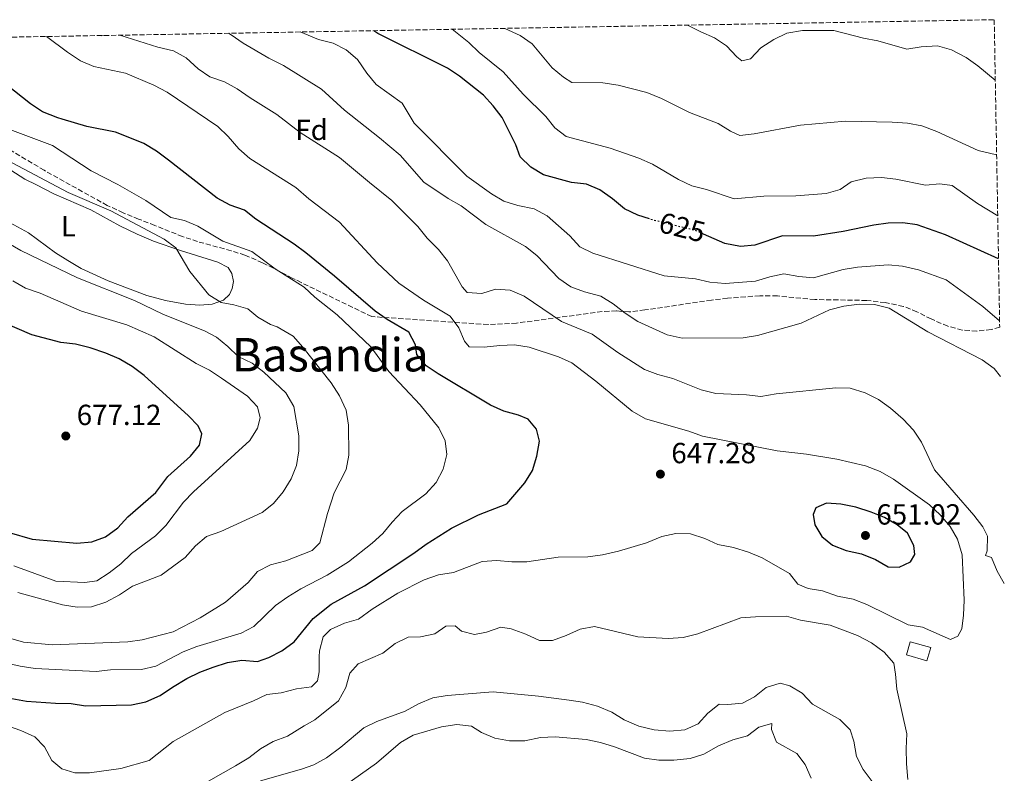
# Model space of a CAD drawing. Units: metres. Extents: x 621578 to 625044, y 4701733 to 4704107.
# Drawn here: x 624667 to 625006, y 4703848 to 4704107 of the extents above; entities that cross this region are included whole.
import ezdxf
from ezdxf.enums import TextEntityAlignment as Align

# ---------------------------------------------------------------- set-up
doc = ezdxf.new("R2010")
doc.units = ezdxf.units.M
doc.header["$MEASUREMENT"] = 0
doc.linetypes.add('DGN Style 3', pattern=[2.435890702152634, 1.739921930109024, -0.6959687720436097])
doc.linetypes.add('DGN Style 5', pattern=[1.217945351076317, 0.5219765790327072, -0.6959687720436097])
for name, color, linetype, lineweight in [('Cota de curva de nivel directora', 7, 'Continuous', 0), ('Cota de punto acotado terreno', 7, 'Continuous', 0), ('Curva de nivel directora', 30, 'Continuous', 30), ('Curva de nivel directora no vista', 30, 'DGN Style 5', 30), ('Curva de nivel intermedia', 30, 'Continuous', 0), ('Edificio', 1, 'Continuous', 13), ('Etiqueta de uso rústico', 92, 'Continuous', 0), ('Etiqueta de zona arbolada', 92, 'Continuous', 0), ('Fuente-manantial-naciente', 7, 'Continuous', 0), ('Línea de cambio de uso (parcela vista)', 92, 'Continuous', 0), ('Punto acotado terreno (símbolo)', 7, 'Continuous', 0), ('Texto de Área (paraje) menor', 7, 'Continuous', 0), ('Zona arbolada', 92, 'DGN Style 3', 0)]:
    doc.layers.add(name, color=color, linetype=linetype, lineweight=lineweight)
doc.styles.add('Style-Arial', font='arial.ttf')

# ---------------------------------------------------------------- blocks, each defined once
blk = doc.blocks.new('5PATER')
at = {"layer": 'Fuente-manantial-naciente', "linetype": 'Continuous', "lineweight": 0}
h = blk.add_hatch(color=51, dxfattribs=at)
edge = h.paths.add_edge_path()
edge.add_ellipse((0, 0), major_axis=(-0.1095731443231308, -0.1110710700762829), ratio=0.9994222409660317, start_angle=0, end_angle=360)

msp = doc.modelspace()

# ---------------------------------------------------------------- linework, layer by layer
at = {"layer": 'Curva de nivel directora', "color": 30, "linetype": 'Continuous', "lineweight": 30, "flags": 128}
for points, elevation in [([(624884.1300000005, 4704038.53), (624880.0400000003, 4704039.84), (624875.5099999994, 4704041.970000002), (624871.3099999995, 4704045.52), (624867.0200000004, 4704048.539999999), (624862.409999999, 4704050.470000001), (624857.2900000005, 4704051.140000001), (624847.5599999984, 4704053.77), (624843.1999999998, 4704056.310000001), (624839.5499999998, 4704059.960000001), (624838.0700000002, 4704064.08), (624833.3600000006, 4704073.430000001), (624830.3099999997, 4704077.510000002), (624826.9299999999, 4704081.190000001), (624818.729999999, 4704087.710000001), (624814.5599999982, 4704090.470000001), (624790.5599999991, 4704102.34), (624789.2000000002, 4704103.33)], 625.0000000000003), ([(624681.9499999996, 4704072.869999999), (624680.4299999995, 4704073.330000003), (624675.2100000004, 4704075.460000002), (624671.0099999983, 4704078.180000001), (624649.5100000004, 4704095.150000001), (624643.8799999999, 4704100.750000001)], 650.0000000000005), ([(624659.3899999998, 4703874.390000002), (624669.6000000001, 4703872.640000002), (624679.5899999992, 4703871.900000001), (624684.9800000003, 4703871.83), (624689.909999999, 4703871.000000001), (624705.839999999, 4703871.310000001), (624710.7299999996, 4703872.350000001), (624715.609999999, 4703874.51), (624719.9000000006, 4703877.470000002), (624724.8, 4703880.350000001), (624729.2699999983, 4703882.61), (624733.8499999981, 4703884.310000001), (624738.8599999994, 4703885.930000001), (624743.7999999991, 4703886.730000002), (624749.1199999988, 4703886.28), (624753.0899999986, 4703887.660000003), (624757.5599999989, 4703889.900000001), (624761.7299999997, 4703893.02), (624768.2799999989, 4703901.039999999), (624774.5499999986, 4703906.039999999), (624786.0099999983, 4703912.270000001), (624802.9399999997, 4703923.53), (624807.1799999999, 4703926.67), (624815.9299999984, 4703932.119999999), (624825.2699999993, 4703936.680000001), (624834.99, 4703940.560000001), (624841.1999999994, 4703947.75), (624843.7999999989, 4703952.010000001), (624845.3300000001, 4703956.939999999), (624846.2499999986, 4703962.060000002), (624845.1600000003, 4703966.160000001), (624842.3499999982, 4703969.600000001), (624839.02, 4703970.980000001), (624833.9599999996, 4703972.42), (624829.3899999987, 4703974.440000001), (624811.3599999998, 4703985.220000001), (624807.1899999989, 4703988.010000001), (624804.0099999983, 4703991.87), (624803.55, 4703995.189999999), (624801.259999999, 4703999.640000002), (624793.789999999, 4704003.930000001), (624789.6699999995, 4704006.760000002), (624775.7099999986, 4704018.810000001), (624765.8400000003, 4704026.910000001), (624761.79, 4704029.850000001), (624748.5899999992, 4704038.430000001), (624744.7099999988, 4704041.580000001), (624739.7899999992, 4704043.34), (624735.2599999985, 4704045.720000001), (624718.5599999995, 4704058.789999999), (624714.3499999985, 4704061.880000001), (624710.0900000003, 4704064.490000002), (624700.6199999999, 4704068.32), (624700.2899999992, 4704068.45), (624690.3600000005, 4704070.310000002), (624681.9499999996, 4704072.869999999)], 650.0000000000001), ([(625004.2000000001, 4704024.820000002), (624985.980000001, 4704033.029999999), (624976.1900000009, 4704036.529999999), (624971.230000001, 4704037.210000001), (624966.230000001, 4704037.140000002), (624961.2499999988, 4704036.42), (624950.73, 4704034.220000001), (624940.4900000006, 4704032.640000001), (624929.7999999997, 4704032.760000001), (624920.3699999995, 4704029.560000001), (624915.3799999984, 4704029.080000003), (624910.0599999987, 4704030.050000002), (624902.64, 4704033.36)], 625.0000000000005), ([(624663.6700000003, 4703930.680000001), (624671.5499999991, 4703928.4), (624686.9800000008, 4703926.980000001), (624692.1199999995, 4703927.380000001), (624696.8099999989, 4703929.100000001), (624701.029999999, 4703932.300000001), (624704.4800000001, 4703936.08), (624714.1999999987, 4703944.359999999), (624718.3299999993, 4703949.960000001), (624726.0699999997, 4703956.880000001), (624729.2300000002, 4703960.75), (624729.959999999, 4703964.560000001), (624728.7499999997, 4703967.350000001), (624725.3700000001, 4703970.820000002), (624710.1399999995, 4703984.720000003), (624706.0299999992, 4703987.76), (624701.5699999998, 4703990.359999999), (624697.0100000001, 4703992.410000001), (624691.5099999993, 4703994.230000001), (624686.5699999996, 4703995.42), (624681.4399999998, 4703996.080000003), (624671.4299999984, 4703998.609999999), (624661.3599999989, 4704003.02)], 675.0000000000002), ([(624944.9699999999, 4703940.710000002), (624941.3199999998, 4703939.100000001), (624940.4300000002, 4703936.82), (624940.9699999989, 4703933.279999999), (624943.3499999995, 4703929.27), (624947.1099999989, 4703926.320000002), (624951.7400000002, 4703924.430000001), (624957.089999999, 4703923.26), (624961.8299999998, 4703921.390000001), (624966.269999999, 4703918.86), (624969.9599999993, 4703918.76), (624973.9400000002, 4703920.520000001), (624975.3799999995, 4703923.050000002), (624975.1000000001, 4703926.17), (624972.8600000005, 4703930.4), (624969.3699999992, 4703933.34), (624964.9900000005, 4703935.760000001), (624960.339999999, 4703937.689999999), (624955.0499999983, 4703939.410000001), (624949.97, 4703940.41), (624944.9699999999, 4703940.710000002)], 650.0000000000003)]:
    msp.add_lwpolyline(points, dxfattribs=dict(at, elevation=elevation))
at = {"layer": 'Curva de nivel directora no vista', "color": 30, "linetype": 'DGN Style 5', "lineweight": 30, "elevation": 625.0000000000005, "flags": 128}
msp.add_lwpolyline([(624902.64, 4704033.36), (624900.1299999999, 4704034.480000002), (624885.2900000005, 4704038.160000001), (624884.1300000005, 4704038.53)], dxfattribs=at)
at = {"layer": 'Curva de nivel intermedia', "color": 30, "linetype": 'Continuous', "lineweight": 0, "flags": 128}
for points, elevation in [([(625003.1000000002, 4704086.350000001), (624997.11, 4704091.220000001), (624993.0300000008, 4704094.11), (624988.0199999996, 4704096.779999998), (624983.1800000003, 4704098.079999999), (624977.6399999993, 4704097.76), (624972.6900000006, 4704097.009999999), (624962.6300000001, 4704099.859999998), (624957.7199999995, 4704100.779999999), (624947.5500000014, 4704103.380000002), (624936.730000001, 4704103.350000001), (624931.3600000021, 4704102.489999999), (624926.8400000003, 4704100.349999999), (624922.35, 4704097.409999999), (624918.8200000006, 4704093.63), (624915.9000000014, 4704092.980000001), (624914.1700000013, 4704094.34), (624910.6200000019, 4704098.17), (624906.440000002, 4704100.909999999), (624901.7300000003, 4704102.939999999), (624897.1700000005, 4704105.239999999)], 609.9999999999999), ([(624694.4700000009, 4704101.649999999), (624695.3100000013, 4704101.509999998), (624696.8200000002, 4704101.689999999)], 640), ([(625006.2000000004, 4703913.039999999), (625003.7199999995, 4703917.329999999), (625001.7700000004, 4703922.079999999), (624999.7000000007, 4703922.689999999), (625000.3399999999, 4703924.359999999), (625000.4400000004, 4703929.34), (624998.7900000009, 4703932.56), (624995.7399999998, 4703936.599999999), (624982.1500000021, 4703952.220000001), (624977.7000000018, 4703961.689999999), (624974.89, 4703965.819999999), (624971.3899999997, 4703969.599999999), (624967.0300000012, 4703973.41), (624962.9200000007, 4703976.42), (624958.2900000016, 4703978.689999999), (624953.1900000009, 4703980.349999998), (624948.1900000008, 4703980.390000001), (624927.7000000009, 4703978.31), (624922.4100000003, 4703977.489999999), (624917.4400000013, 4703978.039999999), (624906.9400000006, 4703978.470000001), (624901.86, 4703979.779999998), (624892.1600000015, 4703983.689999999), (624887.0000000005, 4703984.960000002), (624882.3300000012, 4703986.759999999), (624873.2300000017, 4703992.600000001), (624864.3100000012, 4703998.88), (624853.7499999999, 4704003.21), (624840.9199999999, 4704011.939999998), (624836.1100000021, 4704014.090000001), (624831.1200000009, 4704014.359999998), (624826.350000001, 4704012.899999999), (624821.350000001, 4704013.21), (624819.5800000008, 4704015.17), (624814.5899999996, 4704024.130000001), (624811.3999999999, 4704027.989999998), (624807.5000000017, 4704031.88), (624804.3600000015, 4704035.92), (624795.4400000008, 4704044.92), (624787.7400000006, 4704051.039999999), (624777.3499999992, 4704059.710000001), (624763.850000001, 4704068.249999999), (624755.8700000013, 4704074.470000001), (624746.5900000009, 4704080.17), (624742.1100000015, 4704083.289999999), (624737.7599999997, 4704085.759999999), (624732.7900000009, 4704087.399999999), (624728.6800000004, 4704090.25), (624724.560000001, 4704093.96), (624720.2000000001, 4704096.400000001), (624714.8200000002, 4704097.689999999), (624701.7199999996, 4704101.779999998)], 640), ([(625004.9300000009, 4703984.329999999), (625002.7200000002, 4703987.08), (624998.5600000005, 4703990.050000001), (624979.8400000011, 4703999.67), (624966.5800000018, 4704007.800000001), (624961.5500000005, 4704009.109999998), (624956.2599999999, 4704009.27), (624950.9400000002, 4704008.539999999), (624946.0800000008, 4704007.32), (624936.2500000005, 4704002.7), (624921.2100000001, 4703998.429999999), (624916.2700000001, 4703997.659999999), (624895.3500000011, 4703997.539999999), (624890.1699999999, 4703998.640000001), (624880.0900000016, 4704003.27), (624875.7100000005, 4704006.150000001), (624871.6100000013, 4704009.380000001), (624867.3100000008, 4704011.939999998), (624861.7100000017, 4704013.5), (624857.02, 4704015.239999999), (624852.8600000005, 4704018.029999998), (624845.320000001, 4704026.02), (624841.3500000014, 4704029.050000001), (624827.7700000004, 4704036.59), (624819.2800000012, 4704043.05), (624814.8300000011, 4704045.58), (624806.3600000018, 4704051.25), (624798.2600000015, 4704060.470000001), (624791.1600000004, 4704066.51), (624779.1200000017, 4704076.019999999), (624771.2300000016, 4704083.16), (624758.14, 4704091.340000001), (624753.0700000006, 4704093.83), (624744.2400000016, 4704099.05), (624740.1400000001, 4704101.910000001), (624739.2200000016, 4704102.439999999)], 635.0000000000001), ([(625004.5900000011, 4704003.470000001), (624998.8199999998, 4704008.359999999), (624986.1399999997, 4704017.579999999), (624976.610000001, 4704021.050000001), (624971.1900000008, 4704022.289999999), (624966.2100000008, 4704022.81), (624955.690000002, 4704021.960000001), (624950.75, 4704021.16), (624940.5000000017, 4704018.270000001), (624935.4400000013, 4704018.689999999), (624930.3600000008, 4704019.649999999), (624925.4700000002, 4704018.63), (624920.5599999995, 4704017.180000001), (624910.0700000019, 4704016.34), (624904.7900000003, 4704016.759999999), (624899.930000001, 4704017.96), (624889.1200000016, 4704019.01), (624864.6300000009, 4704026.819999999), (624860.1200000001, 4704028.979999999), (624856.6600000003, 4704032.689999999), (624848.8300000003, 4704039.58), (624844.4400000004, 4704041.980000001), (624838.780000001, 4704043.17), (624833.9999999999, 4704044.640000001), (624829.7000000017, 4704047.24), (624821.1699999999, 4704053.310000001), (624803.0800000007, 4704071.55), (624798.9600000011, 4704078.400000001), (624789.9900000015, 4704084.829999999), (624786.8100000008, 4704088.699999998), (624783.6300000001, 4704093.459999999), (624779.6400000004, 4704096.759999999), (624775.2100000002, 4704099.069999999), (624770.1299999995, 4704100.300000002), (624763.8300000008, 4704102.880000001)], 630.0000000000001), ([(625003.9400000006, 4704039.59), (624997.0300000017, 4704043.900000001), (624988.2100000017, 4704049.999999999), (624984.0000000006, 4704050.600000001), (624979.0200000006, 4704050.130000001), (624968.8400000016, 4704052.220000001), (624963.8799999995, 4704052.84), (624958.6200000001, 4704052.59), (624953.4900000005, 4704051.34), (624949.6900000006, 4704048.640000001), (624944.8700000015, 4704047.33), (624934.4100000008, 4704046.500000001), (624923.4400000006, 4704046.4), (624913.2100000002, 4704045.439999999), (624903.7199999996, 4704048.680000001), (624898.600000001, 4704049.989999999), (624894.0700000003, 4704052.109999998), (624885.0600000003, 4704057.41), (624880.3900000011, 4704059.489999999), (624870.5300000017, 4704062.92), (624855.4199999997, 4704066.880000001), (624851.4800000011, 4704069.930000001), (624848.380000001, 4704073.850000001), (624840.6200000005, 4704081.480000001), (624833.6600000003, 4704089.140000002), (624825.5100000007, 4704095.819999999), (624821.920000001, 4704099.289999999), (624816.1200000006, 4704103.8)], 620.0000000000001), ([(625003.5600000008, 4704060.640000001), (624997.2300000007, 4704062.149999999), (624982.9299999999, 4704068.619999997), (624977.8400000005, 4704070.600000001), (624972.9299999997, 4704071.529999998), (624967.5900000001, 4704071.890000001), (624951.51, 4704072.149999999), (624936.0100000014, 4704070.869999998), (624920.1399999993, 4704067.849999999), (624915.1600000015, 4704067.289999999), (624911.9899999998, 4704068.79), (624907.7100000017, 4704071.390000001), (624897.8600000013, 4704075.199999998), (624888.25, 4704080.029999998), (624883.1700000016, 4704082.050000001), (624873.2899999998, 4704084.619999999), (624868.0700000008, 4704085.350000001), (624857.3999999999, 4704085.539999999), (624854.4800000008, 4704087.349999999), (624850.6299999997, 4704090.529999999), (624843.7100000017, 4704098.8), (624839.6100000001, 4704101.66), (624834.2300000001, 4704104.119999999)], 615), ([(624765.1699999997, 4704015.119999998), (624755.27, 4704021.38), (624747.180000001, 4704027.289999999), (624737.2800000013, 4704030.850000001), (624728.62, 4704036.02), (624724.02, 4704037.980000001), (624719.3500000007, 4704039.09), (624710.6800000004, 4704044.86), (624701.0700000015, 4704050.42), (624691.9100000017, 4704055.109999998), (624678.5900000001, 4704063.850000001), (624663.9500000017, 4704069.369999998), (624659.7899999998, 4704072.140000001), (624651.360000001, 4704078.67), (624642.7199999997, 4704083.949999998), (624638.7000000009, 4704086.929999998), (624630.870000001, 4704093.810000001), (624627.5600000008, 4704097.99), (624625.2600000007, 4704100.42)], 655), ([(624878.1600000004, 4703972.399999999), (624865.6100000021, 4703982.749999999), (624857.2999999993, 4703989.000000001), (624852.7500000009, 4703991.090000001), (624842.6900000002, 4703994.369999999), (624837.5600000005, 4703995.189999999), (624832.5600000004, 4703995.039999999), (624827.1500000014, 4703994.390000001), (624822.0000000015, 4703994.499999999), (624820.4200000011, 4703996.430000001), (624818.51, 4704001.130000001), (624815.4200000011, 4704005.060000001), (624806.3300000007, 4704010.640000001), (624797.780000001, 4704016.399999999), (624790.2999999998, 4704023.390000001), (624777.3800000005, 4704037.460000002), (624766.8400000016, 4704045.430000001), (624762.3700000013, 4704049.390000001), (624746.4800000014, 4704059.369999998), (624742.7300000007, 4704062.690000001), (624739.0700000017, 4704066.890000001), (624735.4700000009, 4704070.359999998), (624718.0900000001, 4704082.149999999), (624713.4299999997, 4704084.560000001), (624703.6700000009, 4704088.720000001), (624692.8300000003, 4704091.01), (624688.2200000014, 4704092.970000001), (624683.7599999999, 4704095.989999999), (624676.5700000017, 4704101.329999999)], 645.0000000000001), ([(624664.7499999999, 4704057.849999999), (624684.0300000004, 4704047.649999999), (624698.6700000009, 4704041.359999999), (624717.0100000005, 4704031.529999999), (624721.1000000008, 4704028.65), (624725.8799999997, 4704020.51), (624732.4199999998, 4704012.480000001), (624736.6199999999, 4704009.759999999), (624741.040000001, 4704008.980000001), (624745.8800000001, 4704007.640000001), (624749.3300000012, 4704004.789999997), (624753.6500000019, 4704002.26), (624755.9200000005, 4704001.42), (624761.4800000016, 4703998.179999998), (624764.7500000017, 4703994.4), (624774.5199999994, 4703982.149999999), (624777.3700000015, 4703977.730000001), (624779.6200000001, 4703972.789999999), (624780.5299999998, 4703967.55), (624780.6200000015, 4703957.23), (624779.7200000007, 4703952.31), (624775.5800000011, 4703944.259999999), (624773.2200000008, 4703937.189999999), (624770.6400000014, 4703927.109999998), (624767.9600000014, 4703924.41), (624758.8600000021, 4703920.850000001), (624753.5800000003, 4703919.539999999), (624749.1600000013, 4703917.189999999), (624745.9600000005, 4703913.470000001), (624738.1399999997, 4703906.71), (624729.370000001, 4703901.33), (624720.1200000019, 4703896.48), (624709.4800000002, 4703893.67), (624704.5200000004, 4703893.029999998), (624678.6300000001, 4703892.019999999), (624668.6100000021, 4703892.859999998), (624658.1900000017, 4703895.930000001)], 660.0000000000001), ([(624663.3600000016, 4704030.239999999), (624667.650000001, 4704027.67), (624687.1799999997, 4704018.239999999), (624706.8100000013, 4704010.449999999), (624716.5400000011, 4704005.749999999), (624731.1700000004, 4703999.939999999), (624735.0500000007, 4703997.87), (624738.9300000009, 4703994.699999998), (624742.5300000019, 4703991.180000001), (624747.3300000008, 4703988.859999999), (624751.3499999996, 4703985.86), (624758.8600000021, 4703978.71), (624761.6100000013, 4703973.980000001), (624763.4000000017, 4703963.859999999), (624763.3300000001, 4703958.75), (624762.5999999993, 4703953.699999998), (624760.6900000004, 4703949.08), (624758.0300000005, 4703944.599999999), (624754.6700000011, 4703940.58), (624750.7400000016, 4703937.48), (624736.5000000013, 4703930.970000001), (624731.5900000005, 4703929.240000002), (624727.8600000001, 4703926.050000001), (624724.2300000001, 4703922.059999999), (624716.0100000014, 4703915.970000001), (624706.140000001, 4703912.159999999), (624701.6700000004, 4703909.23), (624696.99, 4703906.699999999), (624692.0400000013, 4703905.109999999), (624687.0400000013, 4703904.949999998), (624682.0800000012, 4703905.81), (624666.6299999995, 4703909.970000002)], 665), ([(624664.9800000022, 4704017.230000001), (624669.3300000018, 4704014.759999999), (624674.3699999999, 4704012.990000002), (624688.540000001, 4704006.759999999), (624704.240000001, 4704002.09), (624713.6300000009, 4703997.930000001), (624728.0600000012, 4703988.849999999), (624732.5899999997, 4703986.49), (624736.8099999997, 4703983.810000001), (624745.7700000005, 4703977.569999999), (624749.13, 4703973.88), (624750.1000000001, 4703970.07), (624749.1700000003, 4703966.589999998), (624746.5599999997, 4703962.310000001), (624727.1800000005, 4703944.619999999), (624723.6900000015, 4703941.050000002), (624717.5700000015, 4703933.029999999), (624713.9999999999, 4703929.529999999), (624705.7400000007, 4703923.449999999), (624702.1199999996, 4703919.88), (624698.1200000009, 4703916.71), (624693.8400000005, 4703913.980000001), (624689.7200000011, 4703913.470000001), (624679.6900000019, 4703913.95), (624665.2800000017, 4703919.220000001)], 670.0000000000001), ([(624657.6300000006, 4703886.779999999), (624667.5000000012, 4703884.630000001), (624672.6100000008, 4703883.88), (624693.5800000012, 4703882.769999999), (624698.5400000013, 4703883.42), (624709.2300000021, 4703883.46), (624714.1100000015, 4703884.600000001), (624723.5700000008, 4703889.609999998), (624728.2500000012, 4703891.390000001), (624743.4900000007, 4703895.979999999), (624747.9100000019, 4703898.319999999), (624755.400000002, 4703905.55), (624759.6500000011, 4703908.449999999), (624764.0200000008, 4703911.300000001), (624773.1900000018, 4703915.930000001), (624780.4900000019, 4703920.499999999), (624788.6200000013, 4703926.999999999), (624792.3499999995, 4703930.32), (624795.49, 4703934.25), (624798.9099999998, 4703937.890000001), (624807.0800000017, 4703944), (624810.610000001, 4703947.819999999), (624813.0600000008, 4703952.399999999), (624814.3700000005, 4703957.470000001), (624813.8000000005, 4703962.21), (624811.5200000006, 4703966.66), (624805.1500000004, 4703974.559999999), (624794.3200000009, 4703986.05), (624788.1200000006, 4703994.539999999), (624776.5800000003, 4704005.51), (624768.9400000004, 4704011.59), (624765.1699999997, 4704015.119999998)], 655), ([(624659.1100000005, 4703865.48), (624667.6700000011, 4703862.480000001), (624672.4800000011, 4703860.380000002), (624675.9000000011, 4703856.91), (624678.3399999996, 4703852.189999999), (624681.7900000007, 4703849.34), (624686.3200000015, 4703847.960000001), (624691.3200000017, 4703847.930000001), (624702.1599999999, 4703849.439999998), (624711.8600000006, 4703852.21), (624720.1799999999, 4703858.699999998), (624737.9500000018, 4703868.67), (624747.7700000011, 4703872.670000001), (624752.350000001, 4703874.890000001), (624757.3200000019, 4703875.46), (624762.6100000005, 4703876.800000001), (624767.7500000013, 4703877.579999999), (624769.8300000001, 4703879.640000001), (624770.3500000008, 4703882.689999999), (624770.3799999999, 4703887.890000001), (624770.5400000009, 4703889.929999999), (624771.8000000014, 4703894.77), (624774.3400000007, 4703897.26), (624779.1399999995, 4703899.390000001), (624783.9400000008, 4703900.82), (624788.5899999999, 4703904.229999999), (624797.4400000012, 4703909.720000001), (624806.5800000009, 4703914.320000002), (624811.4500000014, 4703916.069999998), (624816.57, 4703916.829999999), (624826.520000001, 4703920.609999998), (624831.5099999999, 4703921.050000001), (624836.6799999998, 4703920.579999999), (624841.89, 4703920.579999999), (624852.6700000004, 4703922.180000001), (624862.9100000019, 4703922.220000001), (624867.9500000001, 4703922.929999999), (624873.3700000005, 4703924.180000001), (624883.0800000001, 4703927.130000001), (624888.2800000012, 4703929.259999999), (624893.1800000007, 4703930.32), (624898.2400000012, 4703930.13), (624903.0800000003, 4703928.600000001), (624907.6500000014, 4703926.569999999), (624912.9700000011, 4703925.460000001), (624918.1200000009, 4703923.930000001), (624922.900000002, 4703921.869999999), (624932.2100000015, 4703916.569999999), (624935.190000001, 4703912.850000001), (624938.6500000011, 4703911.38), (624943.5800000018, 4703910.559999999), (624948.7400000007, 4703908.769999999), (624954.1699999999, 4703907.710000002), (624958.8400000016, 4703905.91), (624973.1100000008, 4703898.920000001), (624978.0300000005, 4703898.06), (624987.6399999994, 4703893.86), (624990.2200000011, 4703894.92), (624991.6100000015, 4703897.539999999), (624992.1900000003, 4703902.230000001), (624992.3500000013, 4703907.390000001), (624991.6500000017, 4703922.939999999), (624990.04, 4703928.310000001), (624987.6100000005, 4703932.679999999), (624984.1400000014, 4703936.730000001), (624980.400000002, 4703940.119999999), (624968.0500000004, 4703948.970000001), (624963.4400000015, 4703951.640000001), (624958.3899999999, 4703953.529999998), (624948.5100000005, 4703955.869999998), (624938.1600000015, 4703957.560000001), (624928.0200000005, 4703958.75), (624902.3499999995, 4703963.84), (624897.6500000011, 4703965.539999999), (624882.6799999999, 4703969.779999998), (624878.1600000004, 4703972.399999999)], 645.0000000000001), ([(624728.0900000003, 4703842.679999999), (624741.6399999999, 4703850.390000001), (624746.2000000019, 4703853.100000001), (624750.2300000021, 4703856.239999999), (624754.5999999995, 4703858.689999999), (624759.5199999993, 4703860.59), (624765.2600000014, 4703864.099999999), (624768.9400000004, 4703866.140000001), (624777.0300000019, 4703872.730000001), (624779.5199999996, 4703877.310000001), (624780.9600000012, 4703882.279999999), (624783.7599999997, 4703885.469999999), (624792.2700000012, 4703889.099999999), (624796.4900000013, 4703892.449999999), (624800.9900000007, 4703894.640000001), (624805.2599999999, 4703894.74), (624810.1500000005, 4703895.769999999), (624814.0300000008, 4703898.359999999), (624817.2000000002, 4703898.5), (624819.3600000016, 4703896.679999999), (624823.8000000007, 4703895.489999999), (624827.9300000013, 4703896.31), (624832.9400000004, 4703898.119999998), (624836.4299999995, 4703897.45), (624841.5300000003, 4703895.65), (624846.2100000007, 4703893.509999999), (624850.650000002, 4703893.429999999), (624855.3500000003, 4703895.159999998), (624860.2499999999, 4703897.419999998), (624865.1700000018, 4703898.300000002), (624880.0800000003, 4703894.779999998), (624890.4900000019, 4703894.15), (624895.6399999994, 4703894.499999999), (624900.6799999998, 4703895.730000001), (624915.4600000011, 4703901.259999999), (624920.5300000004, 4703901.660000001), (624931.19, 4703901.84), (624936.0100000014, 4703900.499999999), (624946.2100000004, 4703898.810000001), (624955.6800000009, 4703895.159999998), (624960.52, 4703892.65), (624964.8899999999, 4703889.449999998), (624968.1700000011, 4703885.659999999), (624968.7900000003, 4703881.910000001), (624969.1600000013, 4703876.689999999), (624972.6600000015, 4703861.329999999), (624972.4200000003, 4703856.34), (624972.5800000011, 4703851.05), (624973.0400000016, 4703845.699999998)], 640), ([(624750.2099999996, 4703845.16), (624764.28, 4703849.199999999), (624768.5200000004, 4703850.720000001), (624772.9100000003, 4703853.119999999), (624777.8800000012, 4703856.73), (624785.7500000012, 4703863.449999998), (624790.2700000008, 4703865.59), (624799.9700000016, 4703869.140000002), (624804.5400000003, 4703871.720000001), (624809.5200000001, 4703873.71), (624814.450000001, 4703874.519999999), (624830.3000000007, 4703875.84), (624845.8799999999, 4703874.380000001), (624856.4400000012, 4703872.960000001), (624861.05, 4703872.289999999), (624866.1600000019, 4703870.939999999), (624871.1100000006, 4703868.789999999), (624875.3500000007, 4703866.140000001), (624880.4500000014, 4703864.019999998), (624885.7399999998, 4703862.789999999), (624891.110000001, 4703862.319999999), (624896.2899999999, 4703862.78), (624900.8400000007, 4703864.839999998), (624904.2100000014, 4703868.439999999), (624908.1000000006, 4703871.59), (624911.0900000012, 4703871.470000001), (624916.1400000005, 4703871.939999999), (624920.1799999995, 4703874.099999999), (624924.1800000004, 4703877.279999999), (624929.0000000017, 4703878.789999999), (624932.3500000001, 4703877.9), (624936.6600000019, 4703875.38), (624940.1599999998, 4703871.58), (624949.6100000001, 4703866.24), (624953.1700000007, 4703862.730000001), (624954.4500000017, 4703858.84), (624955.3600000013, 4703853.600000001), (624957.5899999997, 4703849.119999998), (624964.15, 4703840.350000001)], 635.0000000000001), ([(624773.6499999999, 4703839.519999999), (624790.1700000003, 4703851.28), (624798.370000001, 4703858.37), (624802.6900000017, 4703860.9), (624812.5100000009, 4703863.739999998), (624817.8000000014, 4703864.559999999), (624822.7700000004, 4703864.039999999), (624826.2800000019, 4703861.869999998), (624830.8500000006, 4703859.839999998), (624835.8399999995, 4703858.929999999), (624841.1900000004, 4703858.949999998), (624846.5900000007, 4703860.050000001), (624851.6399999999, 4703860.369999998), (624862.2900000005, 4703859.409999999), (624867.1800000012, 4703858.399999999), (624872.0700000017, 4703856.939999999), (624882.3800000004, 4703853.03), (624887.3200000002, 4703852.259999999), (624892.4200000007, 4703852.289999999), (624898.04, 4703852.909999999), (624902.8200000012, 4703854.390000002), (624907.780000001, 4703857.25), (624912.7600000009, 4703859.279999999), (624917.8400000016, 4703860.730000001), (624921.7400000019, 4703863.649999999), (624926.1900000023, 4703864.91), (624926.1100000016, 4703862.859999998), (624927.7700000001, 4703858.52), (624934.7900000009, 4703854.599999999), (624937.7100000001, 4703850.84), (624939.6700000003, 4703846.09)], 630.0000000000001)]:
    msp.add_lwpolyline(points, dxfattribs=dict(at, elevation=elevation))
at = {"layer": 'Edificio', "color": 1, "linetype": 'Continuous', "lineweight": 13, "extrusion": (-0.05918892622647056, -0.2032634343801341, 0.9773334370910219), "elevation": -992490.5234393032, "flags": 128}
msp.add_lwpolyline([(-715060.6390172931, 4584849.299644897), (-715060.6426723026, 4584844.481638396), (-715067.975073001, 4584844.481638396), (-715067.9714179916, 4584849.299644896), (-715060.6390172931, 4584849.299644897)], close=True, dxfattribs=at)
at = {"layer": 'Edificio', "color": 51, "linetype": 'Continuous', "lineweight": 13, "extrusion": (-0.05918892622647056, -0.2032634343801341, 0.9773334370910219), "elevation": -992490.523439303, "flags": 128}
msp.add_lwpolyline([(-715060.6426723026, 4584844.481638396), (-715067.975073001, 4584844.481638396), (-715067.9714179916, 4584849.299644896), (-715060.6390172931, 4584849.299644897), (-715060.6426723026, 4584844.481638396)], dxfattribs=at)
at = {"layer": 'Línea de cambio de uso (parcela vista)', "color": 92, "linetype": 'Continuous', "lineweight": 0}
msp.add_polyline3d([(624656.0599999997, 4704060.470000001, 661.4700000000012), (624669.1200000001, 4704052.199999999, 661.6399999999994), (624673.1100000005, 4704050.34, 661.3000000000029), (624679.0300000003, 4704047.189999999, 661.3000000000029), (624691.8099999997, 4704041.640000001, 661.3000000000029), (624701.8099999997, 4704036.17, 661.1399999999994), (624707.7100000001, 4704033.34, 660.9700000000012), (624713.4199999999, 4704030.949999999, 660.2899999999936), (624722.6500000004, 4704027.640000001, 659.4400000000023), (624735.4500000002, 4704023.720000001, 658.4199999999983), (624739.04, 4704021.880000001, 658.4199999999983), (624740.3099999997, 4704019.730000001, 658.25), (624740.8499999996, 4704017.07, 658.25), (624740.4299999997, 4704014.630000001, 658.4199999999983), (624739.5300000003, 4704012.57, 658.929999999993), (624737.4600000001, 4704010.59, 659.2700000000041), (624733.5999999996, 4704009.17, 660.4600000000064), (624729.3200000003, 4704008.869999999, 661.3000000000029), (624724.4199999999, 4704009.24, 661.6399999999994), (624717.5300000003, 4704010.51, 662.4900000000052), (624711.0899999999, 4704012.210000001, 663), (624697.7999999998, 4704017.210000001, 663.1699999999983), (624688.4299999997, 4704021.49, 663.5099999999948), (624683.8399999999, 4704024.230000001, 663.5099999999948), (624679.5999999996, 4704026.92, 663.5099999999948), (624670.3600000005, 4704033.76, 663.1699999999983), (624664.0599999997, 4704037.24, 663.1699999999983)], dxfattribs=at)
at = {"layer": 'Zona arbolada', "color": 92, "linetype": 'DGN Style 3', "lineweight": 0}
for points in [[(624603.7800000003, 4704100.039999999, 658.6300000000047), (625002.7300000006, 4704107.109999999, 640.5500000000029), (625004.6200000001, 4704001.26, 635.75), (625001.7100000001, 4704000.470000001, 636.8800000000047), (624996.7100000001, 4703999.949999999, 638.2299999999959), (624991.7199999997, 4704000.300000001, 638.2299999999959), (624986.7400000002, 4704001.66, 638.2299999999959), (624981.0199999996, 4704004.119999999, 637.5500000000029), (624976.1399999997, 4704006.630000001, 637.5500000000029), (624971.4800000006, 4704008.449999999, 637.5500000000029), (624965.25, 4704009.76, 637.5500000000029), (624958.8300000001, 4704010.5, 637.5500000000029), (624941.0300000003, 4704010.810000001, 637.5500000000029), (624928.0999999996, 4704012.039999999, 637.5500000000029), (624922.04, 4704012.100000001, 637.5500000000029), (624910.9699999997, 4704011.279999999, 637.5500000000029), (624905.4299999997, 4704010.609999999, 636.8800000000047), (624882.5099999999, 4704007.220000001, 636.8800000000047), (624876.9600000001, 4704006.539999999, 637.5500000000029), (624872.7000000002, 4704006.890000001, 638.2299999999959), (624867.79, 4704006.66, 639.0599999999977), (624838.3399999999, 4704002.699999999, 644.0099999999948), (624828.5199999996, 4704002.180000001, 645.679999999993), (624788.5, 4704004.930000001, 652.529999999999), (624764.2400000002, 4704016.630000001, 652.6600000000036), (624761.1399999997, 4704018.220000001, 652.9499999999971), (624750.9299999997, 4704023.470000001, 653.8800000000047), (624744.8300000001, 4704026.07, 655.2400000000052), (624740.1299999999, 4704027.59, 655.9199999999983), (624728.54, 4704030.75, 655.9199999999983), (624723.4000000004, 4704032.49, 655.9400000000023), (624718.9000000004, 4704034.25, 657.2700000000041), (624713.8499999996, 4704036.289999999, 657.9499999999971), (624708.25, 4704038.5, 659.3099999999977), (624702.9199999999, 4704040.699999999, 659.3099999999977), (624697.4699999997, 4704043.189999999, 659.9900000000052), (624675.7300000006, 4704055.279999999, 659.9900000000052), (624660.2999999998, 4704064.560000001, 659.9900000000052)], [(625004.6200000001, 4704001.26, 635.75), (625001.7100000001, 4704000.470000001, 636.8800000000047), (624996.7100000001, 4703999.949999999, 638.2299999999959), (624991.7199999997, 4704000.300000001, 638.2299999999959), (624986.7400000002, 4704001.66, 638.2299999999959), (624981.0199999996, 4704004.119999999, 637.5500000000029), (624976.1399999997, 4704006.630000001, 637.5500000000029), (624971.4800000006, 4704008.449999999, 637.5500000000029), (624965.25, 4704009.76, 637.5500000000029), (624958.8300000001, 4704010.5, 637.5500000000029), (624941.0300000003, 4704010.810000001, 637.5500000000029), (624928.0999999996, 4704012.039999999, 637.5500000000029), (624922.04, 4704012.100000001, 637.5500000000029), (624910.9699999997, 4704011.279999999, 637.5500000000029), (624905.4299999997, 4704010.609999999, 636.8800000000047), (624882.5099999999, 4704007.220000001, 636.8800000000047), (624876.9600000001, 4704006.539999999, 637.5500000000029), (624872.7000000002, 4704006.890000001, 638.2299999999959), (624867.79, 4704006.66, 639.0599999999977), (624838.3399999999, 4704002.699999999, 644.0099999999948), (624828.5199999996, 4704002.180000001, 645.679999999993), (624788.5, 4704004.930000001, 652.529999999999), (624764.2400000002, 4704016.630000001, 652.6600000000036), (624761.1399999997, 4704018.220000001, 652.9499999999971), (624750.9299999997, 4704023.470000001, 653.8800000000047), (624744.8300000001, 4704026.07, 655.2400000000052), (624740.1299999999, 4704027.59, 655.9199999999983), (624728.54, 4704030.75, 655.9199999999983), (624723.4000000004, 4704032.49, 655.9400000000023), (624718.9000000004, 4704034.25, 657.2700000000041), (624713.8499999996, 4704036.289999999, 657.9499999999971), (624708.25, 4704038.5, 659.3099999999977), (624702.9199999999, 4704040.699999999, 659.3099999999977), (624697.4699999997, 4704043.189999999, 659.9900000000052), (624675.7300000006, 4704055.279999999, 659.9900000000052), (624660.2999999998, 4704064.560000001, 659.9900000000052)]]:
    msp.add_polyline3d(points, dxfattribs=at)

# ---------------------------------------------------------------- block references
at = {"layer": 'Punto acotado terreno (símbolo)', "color": 7, "linetype": 'Continuous', "lineweight": 0, "xscale": 10, "yscale": 10, "zscale": 10}
for p in [(624683.1799999988, 4703963.859999999, 677.1199999999958), (624887.8299999975, 4703950.730000002, 647.279999999999), (624958.41, 4703929.620000001, 651.0200000000046)]:
    msp.add_blockref('5PATER', p, dxfattribs=at)

# ---------------------------------------------------------------- texts
at = {"layer": 'Cota de curva de nivel directora', "color": 7, "linetype": 'Continuous', "lineweight": 0, "style": 'Style-Arial'}
msp.add_text('625', height=7.000000000000002, rotation=346.08734, dxfattribs=at).set_placement((624895.3511643205, 4704035.667671925, 625), align=Align.MIDDLE_CENTER)
at = {"layer": 'Cota de punto acotado terreno', "color": 7, "linetype": 'Continuous', "lineweight": 0, "style": 'Style-Arial'}
for s, p in [('677.12', (624686.9299999999, 4703967.609999999, 677.1199999999953)), ('647.28', (624891.5799999987, 4703954.48, 647.279999999999)), ('651.02', (624962.1600000011, 4703933.369999999, 651.0200000000041))]:
    msp.add_text(s, height=7.000000000000002, dxfattribs=at).set_placement(p)
at = {"layer": 'Etiqueta de uso rústico', "color": 92, "linetype": 'Continuous', "lineweight": 0, "style": 'Style-Arial'}
msp.add_text('L', height=7.000000000000002, dxfattribs=at).set_placement((624684.061420381, 4704036.010010001, 662.3500000000058), align=Align.MIDDLE_CENTER)
at = {"layer": 'Etiqueta de zona arbolada', "color": 92, "linetype": 'Continuous', "lineweight": 0, "style": 'Style-Arial'}
msp.add_text('Fd', height=7.000000000000002, dxfattribs=at).set_placement((624767.7774413639, 4704069.19001, 639.2700000000041), align=Align.MIDDLE_CENTER)
at = {"layer": 'Texto de Área (paraje) menor', "color": 7, "linetype": 'Continuous', "lineweight": 0, "style": 'Style-Arial'}
msp.add_text('Basandia', height=11.5, dxfattribs=at).set_placement((624774.2187770845, 4703991.810010002, 661.6900000000023), align=Align.MIDDLE_CENTER)

doc.saveas('drawing.dxf')
